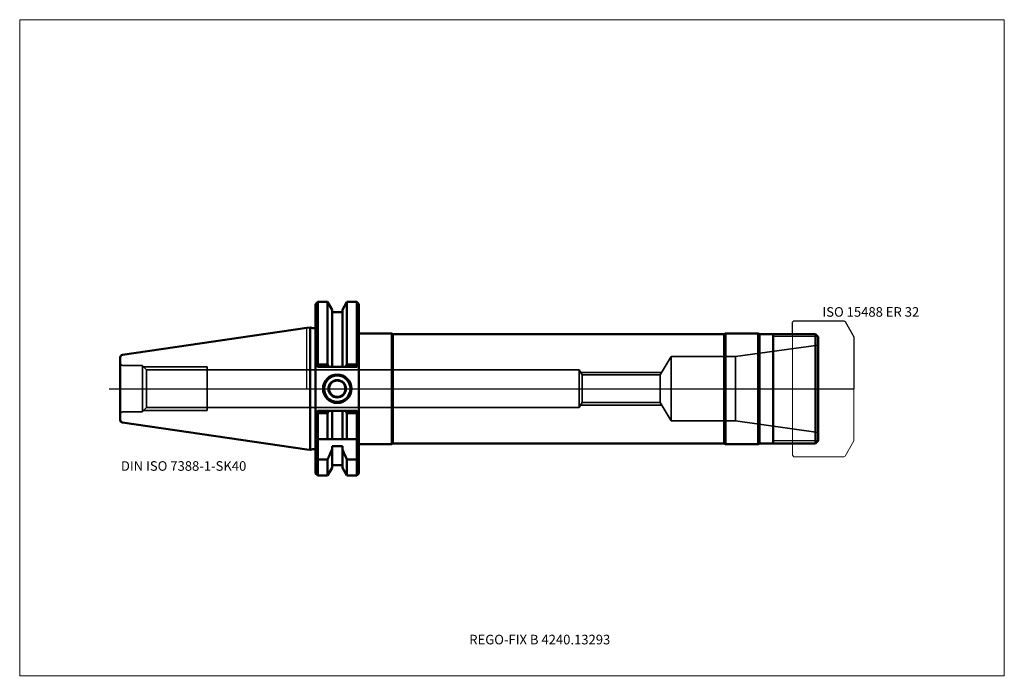
# Model space of a CAD drawing. Units: millimetres. Extents: x -105 to 255, y -106 to 135.
import ezdxf
from ezdxf.entities.mleader import LeaderData, LeaderLine
from ezdxf.lldxf.tags import DXFTag
from ezdxf.math import Vec2, Vec3

# ---------------------------------------------------------------- set-up
doc = ezdxf.new("R2010")
doc.units = ezdxf.units.MM
doc.layers.get('0').update_dxf_attribs({"plot": 0})
for name, color, linetype, lineweight in [('1', 4, 'Continuous', 50), ('11', 4, 'Continuous', 25), ('3', 1, 'Dashed_narrow', 35), ('RFCOMP01', 3, 'Long_dashed_dotted_narrow', 18), ('SK1', 4, 'Continuous', 50), ('SK3', 1, 'Dashed_narrow', 35), ('SK4', 2, 'Long_dashed_dotted_narrow', 25)]:
    doc.layers.add(name, color=color, linetype=linetype, lineweight=lineweight)
for name, color, linetype, lineweight, plot in [('4', 2, 'Long_dashed_dotted_narrow', 25, False), ('INFMAINVIEW', 9, 'Continuous', 18, False), ('INFTOTAL', 9, 'Continuous', 18, False), ('NOCUT', 7, 'Continuous', 25, False)]:
    doc.layers.add(name, color=color, linetype=linetype, lineweight=lineweight, plot=plot)
doc.layers.add('SK6', color=5, linetype='Continuous')
doc.styles.add('SEACAD_Monospac821_BT', font='txt')
doc.styles.get("Standard").update_dxf_attribs({"font": 'Monospac821 BT'})
tags = doc.linetypes.add('Dashed_narrow', pattern=[9.525, 6.35, -3.175]).pattern_tags.tags
tags[6:7] = [DXFTag(74, 4), DXFTag(75, 0), DXFTag(340, '0'), DXFTag(46, 0.0), DXFTag(50, 0.0), DXFTag(44, 0.0), DXFTag(45, 0.0)]
tags[4:5] = [DXFTag(74, 4), DXFTag(75, 0), DXFTag(340, '0'), DXFTag(46, 0.0), DXFTag(50, 0.0), DXFTag(44, 0.0), DXFTag(45, 0.0)]
tags = doc.linetypes.add('Long_dashed_dotted_narrow', pattern=[28.575, 19.05, -3.175, 3.175, -3.175]).pattern_tags.tags
tags[10:11] = [DXFTag(74, 4), DXFTag(75, 0), DXFTag(340, '0'), DXFTag(46, 0.0), DXFTag(50, 0.0), DXFTag(44, 0.0), DXFTag(45, 0.0)]
tags[8:9] = [DXFTag(74, 4), DXFTag(75, 0), DXFTag(340, '0'), DXFTag(46, 0.0), DXFTag(50, 0.0), DXFTag(44, 0.0), DXFTag(45, 0.0)]
tags[6:7] = [DXFTag(74, 4), DXFTag(75, 0), DXFTag(340, '0'), DXFTag(46, 0.0), DXFTag(50, 0.0), DXFTag(44, 0.0), DXFTag(45, 0.0)]
tags[4:5] = [DXFTag(74, 4), DXFTag(75, 0), DXFTag(340, '0'), DXFTag(46, 0.0), DXFTag(50, 0.0), DXFTag(44, 0.0), DXFTag(45, 0.0)]

# ---------------------------------------------------------------- blocks, each defined once
blk = doc.blocks.new('_DOT')
at = {"color": 0}
blk.add_line((0, 0), (-1, 0), dxfattribs=at)
at = {"color": 0, "const_width": 0.333}
blk.add_lwpolyline([(-0.166, 0, 1), (0.166, 0, 1)], format="xyb", close=True, dxfattribs=at)

msp = doc.modelspace()

# ---------------------------------------------------------------- linework, layer by layer
at = {"layer": '1'}
for p, q in [((4, 31.775), (3.2, 30.975)), ((3.2, 30.975), (3.2, -30.975)), ((7.564, 31.775), (4, 31.775)), ((4, 31.775), (4, 8.891)), ((9.225, 28.898), (7.564, 31.775)), ((7.564, 31.775), (7.564, 8.891)), ((9.225, 28.898), (9.225, 8.05)), ((12.975, 28.898), (14.636, 31.775)), ((12.975, 28.898), (12.975, 8.05)), ((14.636, 31.775), (18.25, 31.775)), ((14.636, 31.775), (14.636, 8.891)), ((18.25, 31.775), (19.05, 30.975)), ((18.25, 31.775), (18.25, 8.891)), ((19.05, 30.975), (19.05, -30.975)), ((12.975, 28), (9.225, 28)), ((0, 22.225), (1.163, 22.395)), ((1.163, 22.395), (1.163, -22.395)), ((2.193, 22.118), (1.163, 22.395)), ((31.05, 20.25), (19.05, 20.25)), ((31.05, 20.25), (31.05, -20.25)), ((31.483, 20), (31.05, 20.25)), ((31.483, 20), (31.483, -20)), ((152.567, 20), (31.483, 20)), ((153, 20.25), (152.567, 20)), ((152.567, 20), (152.567, -20)), ((153, 20.25), (153, -20.25)), ((153, 20.25), (165, 20.25)), ((165, 20.25), (165, -20.25)), ((165, 20.25), (165.433, 20)), ((165.433, 20), (186, 20)), ((165.433, 20), (165.433, -20)), ((170.5, -20), (170.5, 20)), ((187, 19), (186, 20)), ((186, 20), (186, -20)), ((187, 19), (187, -19)), ((3.2, 8.85), (4, 8.05)), ((3.581, 8.469), (4, 8.891)), ((4, 8.891), (7.564, 8.891)), ((4, 8.05), (18.25, 8.05)), ((7.564, 8.891), (8.045, 8.05)), ((14.636, 8.891), (14.155, 8.05)), ((18.25, 8.891), (14.636, 8.891)), ((18.669, 8.469), (18.25, 8.891)), ((18.25, 8.05), (19.05, 8.85)), ((3.2, -8.85), (4, -8.05)), ((3.581, -8.469), (4, -8.891)), ((4, -8.05), (18.25, -8.05)), ((4, -8.891), (7.564, -8.891)), ((4, -18.5), (4, -8.891)), ((7.564, -8.891), (8.045, -8.05)), ((7.564, -18.5), (7.564, -8.891)), ((9.225, -18.5), (9.225, -8.05)), ((12.975, -18.5), (12.975, -8.05)), ((14.636, -8.891), (14.155, -8.05)), ((18.25, -8.891), (14.636, -8.891)), ((14.636, -18.5), (14.636, -8.891)), ((18.25, -8.05), (19.05, -8.85)), ((18.669, -8.469), (18.25, -8.891)), ((18.25, -18.5), (18.25, -8.891)), ((4, -18.5), (3.2, -17.7)), ((18.25, -18.5), (19.05, -17.7)), ((4.146, -18.646), (4, -18.5)), ((18.25, -18.5), (4, -18.5)), ((4, -19), (4, -25.834)), ((9.225, -21.018), (12.975, -21.018)), ((9.225, -21.018), (9.225, -28.898)), ((12.975, -21.018), (12.975, -28.898)), ((18.25, -18.5), (18.104, -18.646)), ((18.25, -25.834), (18.25, -19)), ((19.05, -20.25), (31.05, -20.25)), ((31.05, -20.25), (31.483, -20)), ((31.483, -20), (152.567, -20)), ((152.567, -20), (153, -20.25)), ((153, -20.25), (165, -20.25)), ((165, -20.25), (165.433, -20)), ((165.433, -20), (186, -20)), ((187, -19), (186, -20)), ((0, -22.225), (1.163, -22.395)), ((1.163, -22.395), (2.193, -22.118)), ((3.2, -25.42), (4, -25.834)), ((7.564, -25.834), (4, -25.834)), ((4, -25.834), (4, -31.775)), ((7.564, -25.834), (7.564, -31.775)), ((9.225, -28), (12.975, -28)), ((14.636, -25.834), (18.25, -25.834)), ((14.636, -25.834), (14.636, -31.775)), ((19.05, -25.42), (18.25, -25.834)), ((18.25, -25.834), (18.25, -31.775)), ((3.2, -30.975), (4, -31.775)), ((4, -31.775), (7.564, -31.775)), ((7.564, -31.775), (9.225, -28.898)), ((12.975, -28.898), (14.636, -31.775)), ((14.636, -31.775), (18.25, -31.775)), ((18.25, -31.775), (19.05, -30.975))]:
    msp.add_line(p, q, dxfattribs=at)
for centre, radius, start, end in [((2.4, 22.891), 0.8, 255.00409, 0.01751), ((11.1, 0), 5.2, 0, 180), ((11.1, 0), 5, 0, 180), ((11.1, 0), 4.8, 0, 180), ((11.1, 0), 5.2, 180, 0), ((11.1, 0), 5, 180, 0), ((11.1, 0), 4.8, 180, 0), ((11.1, 0), 3.2, 0, 180), ((11.1, 0), 3.2, 180, 0), ((11.1, 0), 3, 0, 180), ((11.1, 0), 3, 180, 0), ((4.5, -18.999), 0.5, 135.07229, 180.10233), ((17.75, -18.999), 0.5, -0.10233, 44.92771), ((2.4, -22.891), 0.8, -0.01751, 104.99591)]:
    msp.add_arc(centre, radius, start, end, dxfattribs=at)
for points in [[(9.225, -22.2), (8.685, -23.417), (8.13, -24.628), (7.564, -25.834)], [(12.975, -22.2), (13.515, -23.417), (14.07, -24.628), (14.636, -25.834)]]:
    msp.add_open_spline(points, degree=3, dxfattribs=at)
at = {"layer": '11'}
for p, q in [((186.92, 19.08), (170.5, 19.08)), ((186.92, -19.08), (170.5, -19.08))]:
    msp.add_line(p, q, dxfattribs=at)
at = {"layer": '3'}
for p, q in [((129.176, 5.053), (100.67, 5.053)), ((129.176, -5.053), (100.67, -5.053))]:
    msp.add_line(p, q, dxfattribs=at)
at = {"layer": '4'}
msp.add_line((0, 0), (187, 0), dxfattribs=at)
at = {"layer": 'INFMAINVIEW'}
for p, q in [((-105, -105), (-105, 135)), ((-105, 135), (255, 135)), ((255, 135), (255, -105)), ((255, -105), (-105, -105))]:
    msp.add_line(p, q, dxfattribs=at)
at = {"layer": 'INFTOTAL'}
for p, q in [((-105, 135), (255, 135)), ((-105, -105), (-105, 135)), ((255, 135), (255, -105)), ((255, -105), (-105, -105))]:
    msp.add_line(p, q, dxfattribs=at)
at = {"layer": 'NOCUT'}
for p, q in [((4, 31.775), (3.2, 30.975)), ((3.2, 30.975), (3.2, 22.891)), ((7.564, 31.775), (4, 31.775)), ((9.225, 28.898), (7.564, 31.775)), ((9.225, 28.898), (9.225, 28)), ((12.975, 28.898), (14.636, 31.775)), ((12.975, 28.898), (12.975, 28)), ((14.636, 31.775), (18.25, 31.775)), ((18.25, 31.775), (19.05, 30.975)), ((19.05, 30.975), (19.05, 20.25)), ((12.975, 28), (9.225, 28)), ((0, 22.225), (1.163, 22.395)), ((0, 0), (0, 22.225)), ((2.193, 22.118), (1.163, 22.395)), ((177.5, 24.35), (178, 24.85)), ((177.5, 20), (177.5, 24.35)), ((178, 24.85), (196.356, 24.85)), ((196.356, 24.85), (196.756, 24.619)), ((196.756, 24.619), (200, 19)), ((31.05, 20.25), (19.05, 20.25)), ((31.483, 20), (31.05, 20.25)), ((152.567, 20), (31.483, 20)), ((153, 20.25), (152.567, 20)), ((153, 20.25), (165, 20.25)), ((165, 20.25), (165.433, 20)), ((165.433, 20), (177.5, 20)), ((200, 19), (200, 0)), ((0, 0), (200, 0))]:
    msp.add_line(p, q, dxfattribs=at)
msp.add_arc((2.4, 22.891), 0.8, 255.00409, 0.01751, dxfattribs=at)
at = {"layer": 'RFCOMP01'}
for p, q in [((177.5, 24.35), (178, 24.85)), ((177.5, -24.35), (177.5, 24.35)), ((178, 24.85), (196.356, 24.85)), ((196.356, 24.85), (196.756, 24.619)), ((196.756, 24.619), (200, 19)), ((200, 19), (200, -19)), ((196.756, -24.619), (200, -19)), ((177.5, -24.35), (178, -24.85)), ((178, -24.85), (196.356, -24.85)), ((196.356, -24.85), (196.756, -24.619))]:
    msp.add_line(p, q, dxfattribs=at)
at = {"layer": 'SK1'}
for p, q in [((-67.394, 12.397), (0.005, 22.226)), ((-68.25, 11.407), (-68.25, -11.407)), ((-67.394, -12.397), (0, -22.225))]:
    msp.add_line(p, q, dxfattribs=at)
for centre, start, end in [((-67.25, 11.407), 98.27937, 180.0242), ((-67.25, -11.407), 179.9758, 261.72063)]:
    msp.add_arc(centre, 1, start, end, dxfattribs=at)
at = {"layer": 'SK3'}
for p, q in [((187, 16), (156.76, 11.75)), ((133.2, 11.75), (129.176, 5.053)), ((133.2, 11.75), (133.2, -11.75)), ((156.76, 11.75), (133.2, 11.75)), ((156.76, 11.75), (156.76, -11.75)), ((-60.05, 8.5), (-67.25, 8.5)), ((-60.05, -8.5), (-60.05, 8.5)), ((-58.618, 6.918), (-60.05, 8.35)), ((-59.7, 8), (-36.45, 8)), ((-36.45, -8), (-36.45, 8)), ((-58.618, 6.918), (-58.618, -6.918)), ((99.55, 6.918), (-58.618, 6.918)), ((99.55, -6.917), (99.55, 6.917)), ((100.67, 5.053), (99.55, 6.917)), ((129.745, 6), (100.101, 6)), ((100.67, 5.053), (100.67, -5.053)), ((129.176, 5.053), (129.176, -5.053)), ((-58.618, -6.918), (-60.05, -8.35)), ((99.55, -6.918), (-58.618, -6.918)), ((100.67, -5.053), (99.55, -6.917)), ((129.745, -6), (100.101, -6)), ((133.2, -11.75), (129.176, -5.053)), ((-60.05, -8.5), (-67.25, -8.5)), ((-59.7, -8), (-36.45, -8)), ((156.76, -11.75), (133.2, -11.75)), ((187, -16), (156.76, -11.75))]:
    msp.add_line(p, q, dxfattribs=at)
for centre, start, end in [((-67.25, 9.5), 180, 270), ((-67.25, -9.5), 90, 180)]:
    msp.add_arc(centre, 1, start, end, dxfattribs=at)
at = {"layer": 'SK4'}
msp.add_line((-72.25, 0), (191, 0), dxfattribs=at)

# ---------------------------------------------------------------- texts
at = {"layer": 'SK6', "style": 'SEACAD_Monospac821_BT'}
for s, p in [('ISO 15488 ER 32', (188.5, 26.35)), ('DIN ISO 7388-1-SK40', (-68, -30))]:
    msp.add_text(s, height=3.5, dxfattribs=at).set_placement(p)

# ---------------------------------------------------------------- leaders
at = {"layer": 'SK6'}
ml = msp.add_multileader_mtext('Standard', dxfattribs=at)
ml.set_content('{\\pxsm0.9;\\fMonospac821 BT|b0||i0||c0|p34;\\W1.;REGO-FIX B 4240.13293\\P}', color=256)
ml.set_leader_properties()
ml.set_arrow_properties(name='DOT')
ml.build(insert=Vec2(0, 0))
ml.multileader.update_dxf_attribs({"leader_type": 0, "dogleg_length": 0, "arrow_head_size": 3.5})
ctx = ml.context
ctx.base_point, ctx.char_height, ctx.arrow_head_size, ctx.landing_gap_size = Vec3(-4.434, -56.559), 3.5, 3.5, 1.225
ctx.mtext.insert = Vec3(59.375, -90)

doc.saveas('drawing.dxf')
